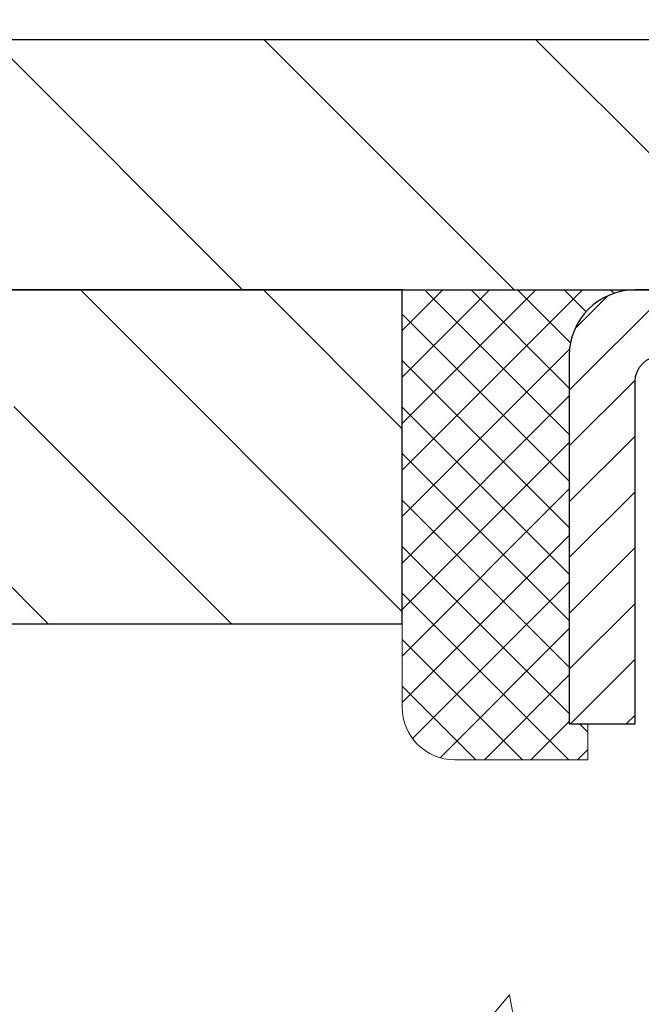
# Model space of a CAD drawing. Extents: x -7 to 3254, y -7 to 1977.
# Drawn here: x 13 to 14, y 18 to 20 of the extents above; entities that cross this region are included whole.
import ezdxf

# ---------------------------------------------------------------- set-up
doc = ezdxf.new("R2010")
doc.units = 0
doc.header["$LTSCALE"] = 5
doc.header["$MEASUREMENT"] = 0
doc.layers.get('0').update_dxf_attribs({"color": 200, "linetype": 'CONTINUOUS'})
doc.layers.get('DEFPOINTS').update_dxf_attribs({"linetype": 'CONTINUOUS'})
for name, color, linetype, lineweight in [('CAPPING STRIP - H', 251, 'CONTINUOUS', 15), ('CAPPING STRIP - L', 7, 'CONTINUOUS', 25), ('CONCRETE - H', 130, 'CONTINUOUS', 9), ('COVER PLATE - L', 7, 'CONTINUOUS', 25), ('DIMS', 50, 'CONTINUOUS', 25), ('NOSING - H', 100, 'CONTINUOUS', 15), ('SEALANT - H', 50, 'CONTINUOUS', 15), ('SEALANT - L', 52, 'CONTINUOUS', 20), ('TEXT - 4', 241, 'CONTINUOUS', 25)]:
    doc.layers.add(name, color=color, linetype=linetype, lineweight=lineweight)
doc.layers.add('NOSING - L', color=102, linetype='CONTINUOUS')
doc.dimstyles.get("Standard").update_dxf_attribs({"dimtxt": 0.18, "dimasz": 0.18, "dimexe": 0.18, "dimexo": 0.0625, "dimgap": 0.09, "dimtad": 0, "dimtih": 1, "dimtoh": 1, "dimdec": 4, "dimzin": 0, "dimdsep": 46, "dimtxsty": 'Standard', "dimcen": 0.09, "dimadec": 0, "dimazin": 0, "dimtfac": 1, "dimtdec": 4, "dimtofl": 0, "dimtmove": 0, "dimatfit": 3, "dimfxl": 1, "dimtolj": 1, "dimtzin": 0, "dimarcsym": 0})

# ---------------------------------------------------------------- blocks, each defined once
blk = doc.blocks.new('*X20')
at = {"color": 0}
for p, q in [((1237.986130794628, 929.2961535421395), (1237.97385116075, 929.3084331760182)), ((1238.536813030436, 929.1775962613214), (1238.667649945133, 929.3084331760183)), ((1239.602059879881, 928.4750761578006), (1240.435416898099, 929.3084331760183)), ((1246.588648714498, 922.4614025752369), (1239.741618113716, 929.3084331760182)), ((1240.190661302946, 927.2959106278986), (1242.203183851066, 929.3084331760184)), ((1240.238648714498, 923.8083641335176), (1245.738717756998, 929.3084331760184)), ((1240.238648714498, 925.5761310864839), (1243.970950804032, 929.3084331760184)), ((1246.588648714498, 924.2291695282032), (1241.509385066682, 929.3084331760182)), ((1246.588648714498, 925.9969364811695), (1243.277152019649, 929.3084331760182)), ((1246.588648714498, 927.7647034341359), (1245.044918972615, 929.3084331760182)), ((1240.238648714498, 922.0405971805513), (1246.588648714498, 928.3905971805514)), ((1246.588648714498, 920.6936356222706), (1240.226369080619, 927.0559152561492)), ((1240.238648714498, 920.2728302275848), (1246.588648714498, 926.622830227585)), ((1246.588648714497, 918.9258686693039), (1240.238648714498, 925.2758686693037)), ((1240.238648714498, 918.5050632746186), (1246.588648714498, 924.8550632746186)), ((1246.588648714497, 917.1581017163379), (1240.238648714498, 923.5081017163377)), ((1240.238648714498, 916.7372963216523), (1246.588648714498, 923.0872963216523)), ((1246.588648714497, 915.3903347633716), (1240.238648714498, 921.7403347633713)), ((1240.238648714498, 914.9695293686858), (1246.588648714498, 921.3195293686858)), ((1246.588648714497, 913.6225678104047), (1240.238648714498, 919.9725678104049)), ((1240.238648714498, 913.2017624157195), (1246.588648714498, 919.5517624157194)), ((1246.193007264837, 912.2504423070994), (1240.238648714498, 918.2048008574385)), ((1240.249262063965, 911.4446088122202), (1246.588648714498, 917.783995462753)), ((1245.15052543455, 911.5251571844204), (1240.238648714498, 916.4370339044722)), ((1242.017029016931, 911.4446088122202), (1246.588648714498, 916.0162285097866)), ((1243.463306853783, 911.4446088122203), (1240.238648714498, 914.6692669515057)), ((1243.784795969898, 911.4446088122203), (1246.588648714498, 914.2484615568203)), ((1239.538648714498, 912.5017624157197), (1239.845319474796, 912.8084331760185)), ((1241.695539900817, 911.4446088122203), (1240.238648714498, 912.9014999985397)), ((1239.92777294785, 911.4446088122202), (1239.538648714498, 911.833733045573))]:
    blk.add_line(p, q, dxfattribs=at)
blk = doc.blocks.new('*D36')
at = {"layer": 'DEFPOINTS', "color": 0, "transparency": 16777216}
for p in [(31.24066953245907, 21.55885908163023), (10.24066953245895, 19.392520202524), (31.24066953245907, 19.39252020252377)]:
    blk.add_point(p, dxfattribs=at)
at = {"layer": 'DIMS', "color": 0, "lineweight": -2, "transparency": 16777216}
for p, q in [((10.24066953245895, 19.702520202524), (10.24066953245895, 21.86885908163023)), ((31.24066953245907, 19.70252020252377), (31.24066953245907, 21.86885908163023)), ((10.55066953245895, 21.55885908163023), (24.8138505149034, 21.55885908163023)), ((30.93066953245907, 21.55885908163023), (28.01718384823673, 21.55885908163023))]:
    blk.add_line(p, q, dxfattribs=at)
at = {"layer": 'DIMS', "color": 0, "transparency": 16777216}
for points in [[(10.55066953245895, 21.6105257482969), (10.55066953245895, 21.50719241496357), (10.24066953245895, 21.55885908163023)], [(30.93066953245907, 21.6105257482969), (30.93066953245907, 21.50719241496357), (31.24066953245907, 21.55885908163023)]]:
    blk.add_solid(points, dxfattribs=at)
at = {"layer": 'DIMS', "color": 0, "transparency": 16777216, "insert": (26.41551718157007, 21.55885908163023), "char_height": 0.31, "attachment_point": 5}
blk.add_mtext('\\A1;21 IN\\P [533.4mm]', dxfattribs=at)

msp = doc.modelspace()

# ---------------------------------------------------------------- hatches: boundary and pattern name
at = {"layer": 'CAPPING STRIP - H'}
h = msp.add_hatch(dxfattribs=at)
h.set_pattern_fill('ANSI31', color=256, scale=0.47244, angle=90, style=0)
h.set_pattern_definition([(45.00000000000001, (-977.5096844580635, 436.3031666128177), (0.04175819096297156, -0.04175819096297156), [])])
edge = h.paths.add_edge_path()
edge.add_line((14.92918104753861, 19.13131307903734), (14.94678781157941, 19.22815028126303))
edge.add_line((14.94678781157941, 19.22815028126303), (14.74247777175836, 19.26529756123119))
edge.add_arc((14.71782830209818, 19.12972547811984), 0.1377947244043846, 439.6951535297753, 449.9999999990073)
edge.add_line((14.71782830210057, 19.26752020252422), (14.48298096118904, 19.26752020252422))
edge.add_line((14.48298096118904, 19.26752020252422), (14.3599499572513, 19.16909539937399))
edge.add_line((14.3599499572513, 19.16909539937399), (14.71782830210057, 19.16909539937399))
edge.add_arc((14.71782830209762, 19.12972547810671), 0.03936992126728001, 439.69515352857024, 449.9999999956983, ccw=False)
edge.add_line((14.72487100771721, 19.16846035900426), (14.92918104753861, 19.13131307903734))
edge = h.paths.add_edge_path()
edge.add_arc((13.69558253598908, 19.12972547811387), 0.03936992126011774, 90.00000000016541, 180.0000000001654, ccw=False)
edge.add_line((13.69558253598896, 19.16909539937399), (14.09420298874673, 19.16909539937399))
edge.add_line((14.09420298874673, 19.16909539937399), (13.97117198480899, 19.26752020252422))
edge.add_line((13.97117198480899, 19.26752020252422), (13.65621261472941, 19.26752020252422))
edge.add_arc((13.65621261472953, 19.1690953993741), 0.09842480315012381, 450.0000000000662, 540.0000000000662)
edge.add_line((13.5577878115794, 19.16909539937399), (13.5577878115794, 18.61791650173353))
edge.add_line((13.5577878115794, 18.61791650173353), (13.65621261472941, 18.61791650173353))
edge.add_line((13.65621261472941, 18.61791650173353), (13.65621261472896, 19.12972547811376))
at = {"layer": 'CONCRETE - H'}
h = msp.add_hatch(dxfattribs=at)
h.set_pattern_fill('AR-CONC', color=256, scale=0.217)
h.set_pattern_definition([(49.99999999999999, (-222.6231239907019, 475.5416891775015), (1.556454596243635, -0.1361721329122314), [0.16275, -1.79025]), (355, (-222.6231239907019, 475.5416891775015), (-0.30109039394021, 1.632256930129026), [0.1302, -1.4322]), (100.45144446, (-222.493419442932, 475.5303415010215), (1.255364197397833, 1.496084780401926), [0.1383162166399999, -1.521478383039999]), (46.18420000000002, (-222.6231239907019, 475.9756891775015), (2.315913687557312, -0.3591768393209761), [0.2441249999999999, -2.685374999999998]), (96.63563549, (-222.4301312540519, 475.9457577013115), (2.028216422113076, 2.113837363680775), [0.20747444214, -2.282218859199999]), (351.1841639899999, (-222.6231239907019, 475.9756891775015), (2.028216420768858, 2.113837362585878), [0.1953, -2.14830000217]), (21, (-222.4061239907019, 475.8671891775015), (1.295288303097062, -0.8736829927437852), [0.16275, -1.79025]), (326.0000000000001, (-222.4061239907019, 475.8671891775015), (0.5279942702698324, 1.573575597751671), [0.1302, -1.4322]), (71.45144474, (-222.298183299522, 475.7943822619215), (1.823282557504037, 0.6998926015897878), [0.1383162123, -1.52147838304]), (37.50000000000001, (-222.6231239907019, 475.5416891775015), (0.02638688603852075, 0.7223796628139459), [0, -1.41484, 0, -1.4539, 0, -1.437625]), (7.499999999999999, (-222.6231239907019, 475.5416891775015), (0.5708608962494625, 0.8558734147847217), [0, -0.82894, 0, -1.38229, 0, -0.547925]), (327.5, (-223.107033990702, 475.5416891775015), (1.158394686494127, -0.04894407166360407), [0, -0.5425, 0, -1.6926, 0, -2.24595]), (317.5, (-223.3240339907019, 475.5416891775015), (1.265513987472978, 0.2172278116611295), [0, -0.70525, 0, -1.12406, 0, -1.59495])])
edge = h.paths.add_edge_path()
edge.add_spline(control_points=[(4.985777310136285, 19.26752020252422), (4.899494760095223, 18.56948489304074), (7.693179867962556, 17.57874857043407), (10.27062207250188, 18.08506457050242), (13.39836466266101, 15.26197936634151), (11.76170287591827, 10.70110877113649), (8.030237682966117, 11.27162100341542), (7.763148587883336, 10.05879206712922), (7.629453920865586, 9.88161839927426)], knot_values=[0, 0, 0, 0, 1.948453343414799, 6.320201443837226, 8.587328237701929, 13.18198370592374, 16.14077229676193, 16.74997107585475, 16.74997107585475, 16.74997107585475, 16.74997107585475], degree=3, periodic=0)
edge.add_line((7.629453920865586, 9.881618399272213), (8.122457088866867, 9.881618399272782))
edge.add_line((8.122457088866867, 9.881618399272782), (8.122458604843843, 10.07846840778575))
edge.add_line((8.122458604843843, 10.07846840778575), (8.792139272887539, 10.07846840778575))
edge.add_arc((8.792139272588543, 10.11783841007076), 0.0393700022850112, 270.0000004351341, 300.0050937754872)
edge.add_line((8.811827304843803, 10.08374473813831), (8.947588212461625, 10.1621263346326))
edge.add_arc((9.002703180507126, 10.06665740778732), 0.1102359999983991, 90.00000000101932, 119.99818035303309, ccw=False)
edge.add_line((9.002703180505165, 10.17689340778571), (9.910661121536407, 10.17689340778571))
edge.add_arc((9.910661121459157, 10.21626340837116), 0.03937000058544982, 270.0000001124234, 300.002547198458)
edge.add_line((9.93034763751254, 10.1821688628869), (10.61043330769525, 10.57481599045644))
edge.add_arc((10.67043324847674, 10.4708929076512), 0.120000000139697, 89.99927620053069, 119.99996731262291, ccw=False)
edge.add_line((10.67043476439881, 10.59089290778132), (10.88187463098023, 10.59089290778144))
edge.add_arc((10.88187463098254, 10.63026290778129), 0.03936999999984891, 269.9999999966496, 315)
edge.add_line((10.90971342495774, 10.60242411380608), (11.02617994909022, 10.71889063793861))
edge.add_arc((11.27588192339704, 10.46918866363222), 0.3531319186157366, 103.90200089108998, 135.0000000000489, ccw=False)
edge.add_arc((11.56516651648028, 9.300418890191509), 1.557170273114468, 76.09799910901143, 103.9020008910652, ccw=False)
edge.add_arc((11.85445110956385, 10.46918866363137), 0.3531319186165017, 47.88305985413962, 76.09799910933481, ccw=False)
edge.add_line((12.09127760526462, 10.73113400693768), (12.22061960800147, 10.60242411380818))
edge.add_arc((12.24845840197861, 10.63026290778089), 0.03936999999944549, 224.9999999954373, 270.0000000002068)
edge.add_line((12.24845840197875, 10.59089290778144), (13.95936350446075, 10.59089290778144))
edge.add_arc((13.95936350446291, 10.63026290778134), 0.03936999999990576, 269.9999999968564, 360.0000000001655)
edge.add_line((13.99873350446288, 10.63026290778146), (13.99873350446671, 16.62123253342821))
edge.add_arc((13.95936350446686, 16.62123253342833), 0.03936999999984891, 359.9999999998346, 432.6976227628628)
edge.add_arc((14.09867554523507, 17.06844664726469), 0.4290404058596244, 233.0250989603178, 252.69762276280352, ccw=False)
edge.add_arc((14.17516188504376, 17.13055473940403), 0.5251995961844595, 194.3079434824741, 230.4333558243563, ccw=False)
edge.add_arc((15.24511207144266, 17.41740976622089), 1.632909065609172, 184.8191964166453, 194.7829313884629, ccw=False)
edge.add_arc((14.97594559926523, 17.18348184178234), 1.361411651893397, 161.6649460398434, 175.9250205045926, ccw=False)
edge.add_arc((14.1104162215334, 17.4760367465525), 0.4478254090914883, 108.1289029172776, 162.3597440615102, ccw=False)
edge.add_arc((13.94033845296966, 17.95322031079888), 0.06004988997894509, 300.784607892909, 346.5177693440783)
edge.add_line((13.99873350446671, 17.93922005197487), (13.99873350446671, 18.12845510083355))
edge.add_line((13.99873350446671, 18.12845510083355), (14.09715850446636, 18.12845510083355))
edge.add_line((14.09715850446636, 18.12845510083355), (14.09715850446639, 18.13300765695362))
edge.add_arc((14.05778850446652, 18.13300765695379), 0.03936999999987734, 359.9999999997518, 417.096847860755)
edge.add_line((14.07917510110224, 18.16606231448236), (13.76395716064644, 18.37001054595538))
edge.add_arc((13.94492924757296, 18.57116054019485), 0.2705775608380677, 181.4692888507695, 228.0226889059142, ccw=False)
edge.add_line((13.6744406492563, 18.56422262914305), (13.38652796904432, 18.56422262914299))
edge.add_arc((13.38532412750092, 18.64175894507986), 0.07754566089423338, 179.1104878120983, 270.88951218783905, ccw=False)
edge.add_line((13.30778781156403, 18.64296278662334), (13.3077878115794, 18.76758588759162))
edge.add_line((13.3077878115794, 18.76758588759162), (7.240669532458952, 18.76758588759162))
edge.add_line((7.240669532458952, 18.76758588759162), (7.240669532458952, 19.26752020252422))
edge.add_line((7.240669532458952, 19.26752020252422), (4.985777310136257, 19.26752020252405))
at = {"layer": 'COVER PLATE - L'}
h = msp.add_hatch(dxfattribs=at)
h.set_pattern_fill('ANSI31', color=252, scale=2.3, angle=90, style=0)
h.set_pattern_definition([(135, (14.61458650312997, 9.996337303250186), (-0.2032931995911324, -0.2032931995911324), [])])
h.paths.add_polyline_path([(20.58441953245895, 19.33002020252388), (20.27191953245895, 19.64252020252391), (11.67816953246027, 19.64252020252417), (10.24066953245895, 19.39252020252398), (10.24066953245895, 19.26752020252422), (20.58441953245895, 19.26752020252422)])
at = {"layer": 'NOSING - H'}
h = msp.add_hatch(dxfattribs=at)
h.set_pattern_fill('ANSI35', color=256, scale=1.55, angle=90)
h.set_pattern_definition([(135, (-128.043123990702, -88.11129129125032), (-0.2740038777097872, -0.2740038777097871), []), (135, (-128.043123990702, -87.8372874140004), (-0.2740038777097872, -0.2740038777097871), [0.484375, -0.096875, 0, -0.096875])])
h.paths.add_polyline_path([(13.3077878115794, 19.267520202524), (9.240669532458952, 19.267520202524), (9.035336197076617, 19.26752020252422), (7.240669532458952, 19.26758588759162), (7.240669532458952, 18.76758588759162), (13.3077878115794, 18.76758588759162)])

# ---------------------------------------------------------------- linework, layer by layer
at = {"layer": 'CAPPING STRIP - L'}
msp.add_lwpolyline([(13.65621261472896, 19.12972547811376, -0.414213562373095), (13.69558253598896, 19.16909539937399), (14.09420298874673, 19.16909539937399), (13.97117198480899, 19.26752020252422), (13.65621261472941, 19.26752020252422, 0.414213562373095), (13.5577878115794, 19.16909539937399), (13.5577878115794, 18.61791650173353), (13.65621261472941, 18.61791650173353)], format="xyb", close=True, dxfattribs=at)
at = {"layer": 'COVER PLATE - L'}
for p, q in [((11.67816953245963, 19.64252020252417), (20.27191953245849, 19.64252020252435)), ((10.24066953245895, 19.26752020252422), (31.24066953245895, 19.26752020252422))]:
    msp.add_line(p, q, dxfattribs=at)
at = {"layer": 'NOSING - L'}
msp.add_lwpolyline([(13.3077878115794, 19.267520202524), (7.240669532458952, 19.26752020252422), (7.240669532458952, 18.76758588759162), (13.3077878115794, 18.76758588759162)], close=True, dxfattribs=at)
at = {"layer": 'SEALANT - L'}
for p, q in [((13.3077878115794, 19.2675228009461), (13.3077878115794, 18.6429627866234)), ((13.65621300843011, 19.2675228009461), (13.3077878115794, 19.2675228009461)), ((13.58534686669762, 18.5642226291431), (13.58534686669762, 18.61791650173353)), ((13.58534686669762, 18.5642226291431), (13.3865279690597, 18.5642226291431))]:
    msp.add_line(p, q, dxfattribs=at)
msp.add_arc((13.3865279690597, 18.6429627866234), 0.07874015748031496, 180, 270, dxfattribs=at)

# ---------------------------------------------------------------- block references
at = {"layer": 'SEALANT - H', "xscale": -0.03937007874015748, "yscale": 0.03937007874015748, "zscale": 0.03937007874015748}
msp.add_blockref('*X20', (62.38608106805603, -17.31942338708615), dxfattribs=at)

# ---------------------------------------------------------------- dimensions: what is measured, and where the dimension line sits
at = {"layer": 'DIMS'}
dim = msp.add_linear_dim(base=(31.24066953245907, 21.55885908163023), p1=(10.24066953245895, 19.392520202524), p2=(31.24066953245907, 19.39252020252377), text='<>\\P[]', dimstyle='Standard', override={"dimtxt": 0.31, "dimasz": 0.31, "dimexe": 0.31, "dimexo": 0.31, "dimgap": 0.31, "dimlunit": 5, "dimpost": ' IN', "dimtmove": 1, "dimfrac": 2}, dxfattribs=at)
dim.commit()
dim.dimension.update_dxf_attribs({"geometry": '*D36', "text_midpoint": (26.41551718157007, 21.55885908163023), "dimtype": 160})

# ---------------------------------------------------------------- leaders
at = {"layer": 'TEXT - 4'}
msp.add_leader([(14.80931470192635, 19.0420450900512), (14.08345226828934, 25.43273147108181), (13.58430919054175, 25.43273147108181)], dimstyle='Standard', override={"dimasz": 0.31}, dxfattribs=at)

doc.saveas('drawing.dxf')
